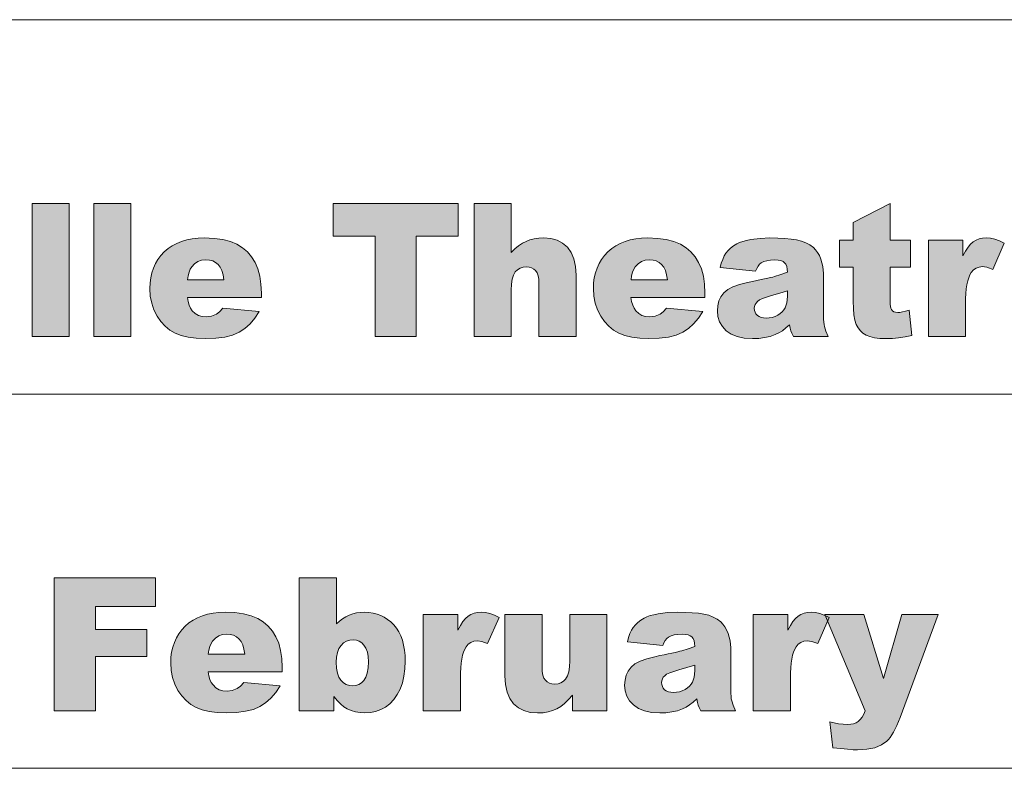
# Model space of a CAD drawing. Extents: x -22572 to 15972, y -6227 to 22216.
# Drawn here: x -20464 to -19594, y -4192 to -3531 of the extents above; entities that cross this region are included whole.
import ezdxf

# ---------------------------------------------------------------- set-up
doc = ezdxf.new("R2010")
doc.units = 0
doc.header["$LTSCALE"] = 25
doc.layers.get('0').update_dxf_attribs({"lineweight": 0})

msp = doc.modelspace()

# ---------------------------------------------------------------- hatches: boundary and pattern name
at = {"linetype": 'Continuous'}
for points in [[(-20452.59, -3693.62), (-20419.92, -3693.62), (-20419.92, -3811.02), (-20452.59, -3811.02)], [(-20397.97, -3693.62), (-20365.3, -3693.62), (-20365.3, -3811.02), (-20397.97, -3811.02)], [(-20186.47, -3693.62), (-20076.19, -3693.62), (-20076.19, -3722.61), (-20113.19, -3722.61), (-20113.19, -3811.02), (-20149.47, -3811.02), (-20149.47, -3722.61), (-20186.47, -3722.61)], [(-20061.94, -3693.63), (-20029.3, -3693.63), (-20029.3, -3736.88), (-20026, -3733.67), (-20022.7, -3731.02), (-20019.39, -3728.77), (-20016.09, -3727.07), (-20012.69, -3725.76), (-20008.93, -3724.81), (-20004.88, -3724.26), (-20000.57, -3724.06), (-19994.27, -3724.56), (-19988.66, -3726.11), (-19983.81, -3728.62), (-19979.65, -3732.17), (-19976.3, -3736.78), (-19973.9, -3742.43), (-19972.49, -3749.19), (-19971.99, -3757), (-19971.99, -3811.05), (-20004.73, -3811.05), (-20004.73, -3764.25), (-20004.93, -3760.55), (-20005.48, -3757.45), (-20006.38, -3754.9), (-20007.68, -3752.94), (-20009.33, -3751.49), (-20011.24, -3750.49), (-20013.49, -3749.84), (-20016.04, -3749.64), (-20018.84, -3749.94), (-20021.4, -3750.74), (-20023.65, -3752.14), (-20025.65, -3754.09), (-20027.25, -3756.8), (-20028.4, -3760.35), (-20029.05, -3764.86), (-20029.3, -3770.21), (-20029.3, -3811.05), (-20061.94, -3811.05)], [(-19694.4, -3693.63), (-19694.4, -3726.01), (-19676.48, -3726.01), (-19676.48, -3749.84), (-19694.4, -3749.84), (-19694.4, -3779.97), (-19694.35, -3782.47), (-19694.15, -3784.53), (-19693.8, -3786.08), (-19693.35, -3787.18), (-19692.4, -3788.38), (-19691.15, -3789.23), (-19689.59, -3789.73), (-19687.74, -3789.88), (-19685.74, -3789.78), (-19683.44, -3789.38), (-19680.74, -3788.73), (-19677.68, -3787.83), (-19675.28, -3810.3), (-19681.24, -3811.45), (-19686.94, -3812.31), (-19692.5, -3812.81), (-19697.85, -3812.96), (-19703.56, -3812.76), (-19708.41, -3812.21), (-19712.52, -3811.2), (-19715.77, -3809.85), (-19718.48, -3808.1), (-19720.78, -3805.95), (-19722.73, -3803.35), (-19724.33, -3800.39), (-19725.53, -3796.69), (-19726.38, -3792.03), (-19726.93, -3786.43), (-19727.08, -3779.77), (-19727.08, -3749.84), (-19739.1, -3749.84), (-19739.1, -3726.01), (-19727.08, -3726.01), (-19727.08, -3710.4)], [(-19660.61, -3726.01), (-19630.08, -3726.01), (-19630.08, -3739.93), (-19627.88, -3735.77), (-19625.63, -3732.32), (-19623.32, -3729.52), (-19621.02, -3727.47), (-19618.52, -3725.96), (-19615.77, -3724.91), (-19612.76, -3724.26), (-19609.46, -3724.06), (-19605.76, -3724.36), (-19601.9, -3725.21), (-19597.85, -3726.62), (-19593.64, -3728.57), (-19603.75, -3751.79), (-19606.51, -3750.74), (-19608.91, -3749.99), (-19611.06, -3749.54), (-19612.86, -3749.39), (-19615.92, -3749.74), (-19618.57, -3750.69), (-19620.87, -3752.34), (-19622.82, -3754.64), (-19624.03, -3756.7), (-19625.03, -3759.2), (-19625.88, -3762.05), (-19626.63, -3765.36), (-19627.18, -3769.06), (-19627.58, -3773.11), (-19627.78, -3777.62), (-19627.88, -3782.52), (-19627.88, -3811.05), (-19660.61, -3811.05)], [(-20433.13, -4024.1), (-20343.44, -4024.1), (-20343.44, -4049.33), (-20396.69, -4049.33), (-20396.69, -4069.83), (-20351.2, -4069.83), (-20351.2, -4093.53), (-20396.69, -4093.53), (-20396.69, -4141.5), (-20433.13, -4141.5)], [(-20106.94, -4056.49), (-20076.4, -4056.49), (-20076.4, -4070.41), (-20074.2, -4066.25), (-20071.95, -4062.8), (-20069.65, -4060), (-20067.34, -4057.95), (-20064.84, -4056.44), (-20062.09, -4055.39), (-20059.04, -4054.74), (-20055.73, -4054.54), (-20052.03, -4054.84), (-20048.17, -4055.69), (-20044.17, -4057.1), (-20039.97, -4059.05), (-20050.08, -4082.27), (-20052.83, -4081.22), (-20055.23, -4080.47), (-20059.19, -4079.87), (-20062.19, -4080.22), (-20064.89, -4081.17), (-20067.19, -4082.82), (-20069.15, -4085.12), (-20070.35, -4087.18), (-20071.35, -4089.68), (-20072.2, -4092.53), (-20072.9, -4095.84), (-20073.45, -4099.54), (-20073.85, -4103.59), (-20074.05, -4108.1), (-20074.15, -4113), (-20074.15, -4141.53), (-20106.94, -4141.53)], [(-19944.81, -4141.53), (-19975.25, -4141.53), (-19975.25, -4127.77), (-19978.65, -4131.72), (-19982.1, -4135.03), (-19985.56, -4137.73), (-19989.01, -4139.83), (-19992.67, -4141.43), (-19996.72, -4142.54), (-20001.17, -4143.24), (-20006.03, -4143.44), (-20012.39, -4142.94), (-20017.99, -4141.43), (-20022.9, -4138.93), (-20027.1, -4135.43), (-20030.46, -4130.82), (-20032.86, -4125.17), (-20034.26, -4118.41), (-20034.76, -4110.6), (-20034.76, -4056.49), (-20002.03, -4056.49), (-20002.03, -4103.24), (-20001.83, -4106.95), (-20001.27, -4110.1), (-20000.37, -4112.65), (-19999.07, -4114.61), (-19997.42, -4116.11), (-19995.47, -4117.16), (-19993.27, -4117.76), (-19990.71, -4117.96), (-19987.91, -4117.71), (-19985.41, -4116.86), (-19983.16, -4115.46), (-19981.15, -4113.5), (-19979.5, -4110.8), (-19978.35, -4107.25), (-19977.7, -4102.74), (-19977.45, -4097.39), (-19977.45, -4056.49), (-19944.81, -4056.49)], [(-19815.33, -4056.49), (-19784.85, -4056.49), (-19784.85, -4070.41), (-19782.59, -4066.25), (-19780.34, -4062.8), (-19778.04, -4060), (-19775.74, -4057.95), (-19773.28, -4056.44), (-19770.48, -4055.39), (-19767.48, -4054.74), (-19764.17, -4054.54), (-19760.47, -4054.84), (-19756.62, -4055.69), (-19752.61, -4057.1), (-19748.41, -4059.05), (-19758.47, -4082.27), (-19763.62, -4080.47), (-19767.63, -4079.87), (-19770.63, -4080.22), (-19773.28, -4081.17), (-19775.59, -4082.82), (-19777.54, -4085.12), (-19778.74, -4087.18), (-19779.74, -4089.68), (-19780.59, -4092.53), (-19781.34, -4095.84), (-19781.89, -4099.54), (-19782.29, -4103.59), (-19782.49, -4108.1), (-19782.59, -4113), (-19782.59, -4141.53), (-19815.33, -4141.53)], [(-19752.21, -4056.49), (-19717.82, -4056.49), (-19700.31, -4113.1), (-19683.99, -4056.49), (-19651.9, -4056.49), (-19685.64, -4147.34), (-19687.09, -4151.04), (-19688.54, -4154.5), (-19689.99, -4157.6), (-19691.45, -4160.35), (-19692.95, -4162.86), (-19694.4, -4165.01), (-19695.9, -4166.81), (-19697.4, -4168.36), (-19702.21, -4171.72), (-19708.11, -4174.12), (-19715.12, -4175.52), (-19723.23, -4176.02), (-19727.23, -4175.92), (-19732.19, -4175.57), (-19738.15, -4174.97), (-19745, -4174.12), (-19747.61, -4151.39), (-19740.15, -4153.05), (-19731.89, -4153.6), (-19729.14, -4153.45), (-19726.68, -4152.95), (-19724.48, -4152.15), (-19722.58, -4150.99), (-19720.88, -4149.39), (-19719.28, -4147.29), (-19717.82, -4144.64), (-19716.52, -4141.53)]]:
    msp.add_hatch(color=7, dxfattribs=at).paths.add_polyline_path(points)
h = msp.add_hatch(color=7, dxfattribs=at)
h.paths.add_polyline_path([(-20250.04, -3776.62), (-20315.41, -3776.62), (-20314.81, -3780.27), (-20313.91, -3783.43), (-20312.7, -3786.13), (-20311.15, -3788.28), (-20308.6, -3790.73), (-20305.7, -3792.43), (-20302.44, -3793.49), (-20298.79, -3793.84), (-20294.13, -3793.24), (-20289.68, -3791.43), (-20286.93, -3789.33), (-20283.97, -3786.08), (-20251.89, -3789.03), (-20255.74, -3794.99), (-20260, -3800.04), (-20264.65, -3804.15), (-20269.66, -3807.4), (-20275.41, -3809.85), (-20282.32, -3811.56), (-20290.38, -3812.61), (-20299.54, -3812.96), (-20307.55, -3812.66), (-20314.61, -3811.81), (-20320.81, -3810.3), (-20326.12, -3808.2), (-20330.77, -3805.5), (-20334.98, -3802.04), (-20338.78, -3797.94), (-20342.19, -3793.09), (-20344.99, -3787.68), (-20346.94, -3781.77), (-20348.14, -3775.47), (-20348.54, -3768.66), (-20348.34, -3763.8), (-20347.74, -3759.2), (-20346.74, -3754.79), (-20345.34, -3750.64), (-20343.54, -3746.74), (-20341.38, -3743.08), (-20338.78, -3739.63), (-20335.78, -3736.43), (-20332.43, -3733.52), (-20328.77, -3731.02), (-20324.82, -3728.92), (-20320.56, -3727.17), (-20316.01, -3725.81), (-20311.15, -3724.86), (-20305.95, -3724.26), (-20300.49, -3724.06), (-20291.83, -3724.41), (-20284.17, -3725.46), (-20277.42, -3727.17), (-20271.66, -3729.62), (-20266.71, -3732.67), (-20262.35, -3736.38), (-20258.65, -3740.68), (-20255.54, -3745.64), (-20253.14, -3751.29), (-20251.44, -3757.7), (-20250.39, -3764.91), (-20250.04, -3772.91)])
h.paths.add_polyline_path([(-20283.17, -3761), (-20283.87, -3756.6), (-20284.92, -3752.89), (-20286.43, -3749.84), (-20288.28, -3747.49), (-20290.48, -3745.69), (-20293.03, -3744.38), (-20295.94, -3743.63), (-20299.14, -3743.38), (-20302.79, -3743.78), (-20306.1, -3744.93), (-20309.05, -3746.84), (-20311.55, -3749.54), (-20312.9, -3751.69), (-20313.96, -3754.34), (-20314.76, -3757.45), (-20315.31, -3761)])
h = msp.add_hatch(color=7, dxfattribs=at)
h.paths.add_polyline_path([(-19858.12, -3776.62), (-19923.44, -3776.62), (-19922.84, -3780.27), (-19921.94, -3783.43), (-19920.74, -3786.13), (-19919.19, -3788.28), (-19916.64, -3790.73), (-19913.73, -3792.43), (-19910.48, -3793.49), (-19906.87, -3793.84), (-19902.17, -3793.24), (-19897.77, -3791.43), (-19894.96, -3789.33), (-19892.06, -3786.08), (-19859.93, -3789.03), (-19863.78, -3794.99), (-19868.08, -3800.04), (-19872.74, -3804.15), (-19877.74, -3807.4), (-19883.5, -3809.85), (-19890.41, -3811.56), (-19898.42, -3812.61), (-19907.58, -3812.96), (-19915.58, -3812.66), (-19922.69, -3811.81), (-19928.9, -3810.3), (-19934.2, -3808.2), (-19938.86, -3805.5), (-19943.06, -3802.04), (-19946.87, -3797.94), (-19950.22, -3793.09), (-19953.02, -3787.68), (-19955.03, -3781.77), (-19956.23, -3775.47), (-19956.63, -3768.66), (-19956.43, -3763.8), (-19955.83, -3759.2), (-19954.83, -3754.79), (-19953.42, -3750.64), (-19951.62, -3746.74), (-19949.42, -3743.08), (-19946.82, -3739.63), (-19943.81, -3736.43), (-19940.46, -3733.52), (-19936.81, -3731.02), (-19932.85, -3728.92), (-19928.6, -3727.17), (-19924.04, -3725.81), (-19919.19, -3724.86), (-19914.03, -3724.26), (-19908.58, -3724.06), (-19899.92, -3724.41), (-19892.21, -3725.46), (-19885.5, -3727.17), (-19879.75, -3729.62), (-19874.79, -3732.67), (-19870.44, -3736.38), (-19866.73, -3740.68), (-19863.63, -3745.64), (-19861.23, -3751.29), (-19859.47, -3757.7), (-19858.47, -3764.91), (-19858.12, -3772.91)])
h.paths.add_polyline_path([(-19891.26, -3761), (-19891.96, -3756.6), (-19893.01, -3752.89), (-19894.51, -3749.84), (-19896.36, -3747.49), (-19898.57, -3745.69), (-19901.12, -3744.38), (-19903.97, -3743.63), (-19907.18, -3743.38), (-19910.88, -3743.78), (-19914.18, -3744.93), (-19917.09, -3746.84), (-19919.59, -3749.54), (-19920.94, -3751.69), (-19922.04, -3754.34), (-19922.84, -3757.45), (-19923.39, -3761)])
h = msp.add_hatch(color=7, dxfattribs=at)
h.paths.add_polyline_path([(-19813.43, -3753.54), (-19844.56, -3750.24), (-19843.61, -3746.39), (-19842.41, -3742.98), (-19841.06, -3739.98), (-19839.5, -3737.43), (-19837.65, -3735.12), (-19835.45, -3733.02), (-19832.85, -3731.07), (-19829.89, -3729.27), (-19827.44, -3728.12), (-19824.59, -3727.07), (-19821.28, -3726.21), (-19817.58, -3725.46), (-19809.37, -3724.41), (-19800.61, -3724.06), (-19793.65, -3724.16), (-19787.4, -3724.46), (-19781.84, -3725.01), (-19777.04, -3725.71), (-19772.78, -3726.77), (-19768.88, -3728.27), (-19765.37, -3730.22), (-19762.22, -3732.57), (-19760.27, -3734.57), (-19758.52, -3736.93), (-19756.97, -3739.68), (-19755.66, -3742.78), (-19753.86, -3749.24), (-19753.26, -3755.4), (-19753.26, -3792.94), (-19753.21, -3795.79), (-19753.06, -3798.29), (-19752.86, -3800.49), (-19752.51, -3802.35), (-19751.31, -3806.25), (-19749.21, -3811.05), (-19779.79, -3811.05), (-19781.29, -3808.15), (-19782.19, -3806.05), (-19782.74, -3803.85), (-19783.29, -3800.64), (-19786.5, -3803.5), (-19789.65, -3805.95), (-19792.85, -3807.9), (-19796.06, -3809.45), (-19800.56, -3811), (-19805.42, -3812.11), (-19810.57, -3812.76), (-19816.13, -3812.96), (-19823.29, -3812.51), (-19829.54, -3811.2), (-19834.85, -3809), (-19839.25, -3805.95), (-19842.71, -3802.2), (-19845.16, -3798.09), (-19846.61, -3793.49), (-19847.11, -3788.53), (-19846.76, -3783.93), (-19845.71, -3779.72), (-19843.91, -3775.97), (-19841.46, -3772.61), (-19838, -3769.71), (-19833.35, -3767.16), (-19827.49, -3765.06), (-19820.48, -3763.3), (-19816.08, -3762.4), (-19812.12, -3761.6), (-19808.52, -3760.85), (-19805.32, -3760.2), (-19802.56, -3759.55), (-19800.21, -3759.05), (-19798.21, -3758.55), (-19796.66, -3758.15), (-19791.05, -3756.45), (-19785.15, -3754.24), (-19785.3, -3751.49), (-19785.75, -3749.19), (-19786.55, -3747.29), (-19787.65, -3745.89), (-19789.1, -3744.83), (-19791.05, -3744.08), (-19793.45, -3743.63), (-19796.36, -3743.43), (-19800.11, -3743.63), (-19803.37, -3744.13), (-19806.12, -3744.93), (-19808.37, -3746.04), (-19809.87, -3747.24), (-19811.17, -3748.89), (-19812.37, -3750.99)])
h.paths.add_polyline_path([(-19785.15, -3770.66), (-19792, -3772.96), (-19799.16, -3774.92), (-19803.67, -3776.27), (-19807.27, -3777.57), (-19809.97, -3778.82), (-19811.72, -3780.12), (-19812.93, -3781.52), (-19813.78, -3782.97), (-19814.28, -3784.53), (-19814.48, -3786.13), (-19814.33, -3787.98), (-19813.78, -3789.63), (-19812.98, -3791.13), (-19811.77, -3792.43), (-19810.27, -3793.54), (-19808.47, -3794.29), (-19806.32, -3794.74), (-19803.87, -3794.89), (-19801.21, -3794.74), (-19798.61, -3794.24), (-19796.16, -3793.39), (-19793.75, -3792.23), (-19791.6, -3790.83), (-19789.75, -3789.33), (-19788.25, -3787.63), (-19787.1, -3785.78), (-19785.65, -3781.42), (-19785.15, -3775.87)])
h = msp.add_hatch(color=7, dxfattribs=at)
h.paths.add_polyline_path([(-20216.5, -4024.11), (-20183.57, -4024.11), (-20183.57, -4064.8), (-20181.06, -4062.4), (-20178.36, -4060.35), (-20175.51, -4058.6), (-20172.46, -4057.15), (-20169.3, -4055.99), (-20165.95, -4055.19), (-20162.4, -4054.69), (-20158.74, -4054.54), (-20154.94, -4054.74), (-20151.28, -4055.24), (-20147.83, -4056.14), (-20144.53, -4057.35), (-20141.42, -4058.95), (-20138.47, -4060.85), (-20135.67, -4063.15), (-20133.01, -4065.75), (-20130.66, -4068.71), (-20128.56, -4071.91), (-20126.81, -4075.46), (-20125.41, -4079.32), (-20124.3, -4083.47), (-20123.5, -4087.98), (-20123, -4092.73), (-20122.85, -4097.79), (-20123.15, -4104.55), (-20124, -4110.9), (-20125.46, -4116.86), (-20127.51, -4122.36), (-20130.06, -4127.32), (-20133.01, -4131.62), (-20136.47, -4135.28), (-20140.37, -4138.23), (-20144.58, -4140.48), (-20149.03, -4142.14), (-20153.69, -4143.09), (-20158.59, -4143.44), (-20162.8, -4143.19), (-20166.8, -4142.54), (-20170.6, -4141.38), (-20174.26, -4139.78), (-20177.01, -4138.03), (-20179.86, -4135.63), (-20182.87, -4132.63), (-20185.97, -4128.97), (-20185.97, -4141.53), (-20216.5, -4141.53)])
h.paths.add_polyline_path([(-20183.82, -4098.74), (-20183.57, -4103.89), (-20182.77, -4108.25), (-20181.47, -4111.85), (-20179.66, -4114.66), (-20177.46, -4116.81), (-20175.01, -4118.36), (-20172.26, -4119.26), (-20169.25, -4119.56), (-20166.45, -4119.26), (-20163.85, -4118.36), (-20161.54, -4116.86), (-20159.44, -4114.76), (-20157.69, -4111.9), (-20156.44, -4108.25), (-20155.69, -4103.74), (-20155.44, -4098.44), (-20155.69, -4093.73), (-20156.39, -4089.68), (-20157.64, -4086.33), (-20159.34, -4083.62), (-20161.39, -4081.57), (-20163.65, -4080.07), (-20166.1, -4079.22), (-20168.75, -4078.92), (-20171.91, -4079.22), (-20174.76, -4080.17), (-20177.36, -4081.67), (-20179.61, -4083.82), (-20181.47, -4086.63), (-20182.77, -4090.03), (-20183.57, -4094.08)])
h = msp.add_hatch(color=7, dxfattribs=at)
h.paths.add_polyline_path([(-20231.62, -4107.1), (-20296.99, -4107.1), (-20296.39, -4110.75), (-20295.49, -4113.91), (-20294.28, -4116.61), (-20292.73, -4118.76), (-20290.18, -4121.21), (-20287.28, -4122.91), (-20284.02, -4123.97), (-20280.37, -4124.32), (-20275.71, -4123.72), (-20271.26, -4121.91), (-20268.51, -4119.81), (-20265.55, -4116.56), (-20233.47, -4119.51), (-20237.32, -4125.47), (-20241.58, -4130.52), (-20246.23, -4134.63), (-20251.24, -4137.88), (-20257, -4140.33), (-20263.9, -4142.03), (-20271.96, -4143.09), (-20281.12, -4143.44), (-20289.13, -4143.14), (-20296.19, -4142.29), (-20302.39, -4140.78), (-20307.7, -4138.68), (-20312.35, -4135.98), (-20316.56, -4132.52), (-20320.36, -4128.42), (-20323.77, -4123.57), (-20326.57, -4118.16), (-20328.52, -4112.25), (-20329.72, -4105.95), (-20330.12, -4099.14), (-20329.92, -4094.28), (-20329.32, -4089.68), (-20328.32, -4085.27), (-20326.92, -4081.12), (-20325.12, -4077.22), (-20322.96, -4073.56), (-20320.36, -4070.11), (-20317.36, -4066.91), (-20314.01, -4064), (-20310.35, -4061.5), (-20306.4, -4059.4), (-20302.14, -4057.65), (-20297.59, -4056.29), (-20292.73, -4055.34), (-20287.53, -4054.74), (-20282.07, -4054.54), (-20273.41, -4054.89), (-20265.75, -4055.94), (-20259, -4057.65), (-20253.24, -4060.1), (-20248.29, -4063.15), (-20243.93, -4066.86), (-20240.23, -4071.16), (-20237.12, -4076.12), (-20234.72, -4081.77), (-20233.02, -4088.18), (-20231.97, -4095.39), (-20231.62, -4103.39)])
h.paths.add_polyline_path([(-20264.75, -4091.48), (-20265.45, -4087.08), (-20266.51, -4083.37), (-20268.01, -4080.32), (-20269.86, -4077.97), (-20272.06, -4076.17), (-20274.61, -4074.86), (-20277.52, -4074.11), (-20280.72, -4073.86), (-20284.37, -4074.26), (-20287.68, -4075.41), (-20290.63, -4077.32), (-20293.13, -4080.02), (-20294.48, -4082.17), (-20295.54, -4084.82), (-20296.34, -4087.93), (-20296.89, -4091.48)])
h = msp.add_hatch(color=7, dxfattribs=at)
h.paths.add_polyline_path([(-19895.36, -4084.02), (-19926.5, -4080.72), (-19925.49, -4076.87), (-19924.34, -4073.46), (-19922.99, -4070.46), (-19921.39, -4067.91), (-19919.54, -4065.6), (-19917.34, -4063.5), (-19914.78, -4061.55), (-19911.83, -4059.75), (-19909.38, -4058.6), (-19906.47, -4057.55), (-19903.22, -4056.69), (-19899.52, -4055.94), (-19891.31, -4054.89), (-19882.55, -4054.54), (-19875.54, -4054.64), (-19869.33, -4054.94), (-19863.78, -4055.49), (-19858.97, -4056.19), (-19854.72, -4057.25), (-19850.82, -4058.75), (-19847.31, -4060.7), (-19844.16, -4063.05), (-19842.21, -4065.05), (-19840.45, -4067.41), (-19838.9, -4070.16), (-19837.6, -4073.26), (-19835.8, -4079.72), (-19835.2, -4085.88), (-19835.2, -4123.42), (-19835.15, -4126.27), (-19835, -4128.77), (-19834.8, -4130.97), (-19834.45, -4132.83), (-19833.2, -4136.73), (-19831.09, -4141.53), (-19861.73, -4141.53), (-19863.23, -4138.63), (-19864.13, -4136.53), (-19864.68, -4134.33), (-19865.23, -4131.12), (-19868.43, -4133.98), (-19871.59, -4136.43), (-19874.79, -4138.38), (-19877.94, -4139.93), (-19882.45, -4141.48), (-19887.3, -4142.59), (-19892.51, -4143.24), (-19898.07, -4143.44), (-19905.22, -4142.99), (-19911.43, -4141.68), (-19916.79, -4139.48), (-19921.19, -4136.43), (-19924.64, -4132.68), (-19927.1, -4128.57), (-19928.55, -4123.97), (-19929.05, -4119.01), (-19928.7, -4114.41), (-19927.65, -4110.2), (-19925.84, -4106.45), (-19923.39, -4103.09), (-19919.94, -4100.19), (-19915.28, -4097.64), (-19909.43, -4095.54), (-19902.37, -4093.78), (-19898.02, -4092.88), (-19894.01, -4092.08), (-19890.46, -4091.33), (-19887.25, -4090.68), (-19884.5, -4090.03), (-19882.15, -4089.53), (-19880.15, -4089.03), (-19878.59, -4088.63), (-19872.99, -4086.93), (-19867.08, -4084.72), (-19867.23, -4081.97), (-19867.68, -4079.67), (-19868.43, -4077.77), (-19869.54, -4076.37), (-19871.04, -4075.31), (-19872.99, -4074.56), (-19875.39, -4074.11), (-19878.29, -4073.91), (-19882.05, -4074.11), (-19885.25, -4074.61), (-19888.05, -4075.41), (-19890.31, -4076.52), (-19891.76, -4077.72), (-19893.11, -4079.37), (-19894.31, -4081.47)])
h.paths.add_polyline_path([(-19867.08, -4101.14), (-19873.94, -4103.44), (-19881.1, -4105.4), (-19885.6, -4106.75), (-19889.21, -4108.05), (-19891.91, -4109.3), (-19893.66, -4110.6), (-19894.86, -4112), (-19895.66, -4113.45), (-19896.21, -4115.01), (-19896.36, -4116.61), (-19896.21, -4118.46), (-19895.71, -4120.11), (-19894.86, -4121.61), (-19893.71, -4122.91), (-19892.21, -4124.02), (-19890.36, -4124.77), (-19888.25, -4125.22), (-19885.8, -4125.37), (-19883.15, -4125.22), (-19880.55, -4124.72), (-19878.09, -4123.87), (-19875.69, -4122.71), (-19873.49, -4121.31), (-19871.69, -4119.81), (-19870.19, -4118.11), (-19869.03, -4116.26), (-19867.58, -4111.9), (-19867.08, -4106.35)])

# ---------------------------------------------------------------- linework, layer by layer
at = {"color": 251, "linetype": 'Continuous', "lineweight": 0, "true_color": 0x5b5b5b}
for p, q in [((-22571.54, -3531.37), (-18040.12, -3531.37)), ((-22571.54, -3861.85), (-18040.12, -3861.85)), ((-22571.54, -4192.33), (-18040.12, -4192.33))]:
    msp.add_line(p, q, dxfattribs=at)
at = {"color": 7, "linetype": 'Continuous', "flags": 128}
for points in [[(-20452.59, -3693.62), (-20452.59, -3693.62), (-20419.92, -3693.62), (-20419.92, -3811.02), (-20452.59, -3811.02)], [(-20397.97, -3693.62), (-20397.97, -3693.62), (-20365.3, -3693.62), (-20365.3, -3811.02), (-20397.97, -3811.02)], [(-20186.47, -3693.62), (-20186.47, -3693.62), (-20076.19, -3693.62), (-20076.19, -3722.61), (-20113.19, -3722.61), (-20113.19, -3811.02), (-20149.47, -3811.02), (-20149.47, -3722.61), (-20186.47, -3722.61)], [(-20061.94, -3693.63), (-20061.94, -3693.63), (-20029.3, -3693.63), (-20029.3, -3736.88), (-20026, -3733.67), (-20022.7, -3731.02), (-20019.39, -3728.77), (-20016.09, -3727.07), (-20012.69, -3725.76), (-20008.93, -3724.81), (-20004.88, -3724.26), (-20000.57, -3724.06), (-19994.27, -3724.56), (-19988.66, -3726.11), (-19983.81, -3728.62), (-19979.65, -3732.17), (-19976.3, -3736.78), (-19973.9, -3742.43), (-19972.49, -3749.19), (-19971.99, -3757), (-19971.99, -3811.05), (-20004.73, -3811.05), (-20004.73, -3764.25), (-20004.93, -3760.55), (-20005.48, -3757.45), (-20006.38, -3754.9), (-20007.68, -3752.94), (-20009.33, -3751.49), (-20011.24, -3750.49), (-20013.49, -3749.84), (-20016.04, -3749.64), (-20018.84, -3749.94), (-20021.4, -3750.74), (-20023.65, -3752.14), (-20025.65, -3754.09), (-20027.25, -3756.8), (-20028.4, -3760.35), (-20029.05, -3764.86), (-20029.3, -3770.21), (-20029.3, -3811.05), (-20061.94, -3811.05)], [(-19694.4, -3693.63), (-19694.4, -3693.63), (-19694.4, -3726.01), (-19676.48, -3726.01), (-19676.48, -3749.84), (-19694.4, -3749.84), (-19694.4, -3779.97), (-19694.35, -3782.47), (-19694.15, -3784.53), (-19693.8, -3786.08), (-19693.35, -3787.18), (-19692.4, -3788.38), (-19691.15, -3789.23), (-19689.59, -3789.73), (-19687.74, -3789.88), (-19685.74, -3789.78), (-19683.44, -3789.38), (-19680.74, -3788.73), (-19677.68, -3787.83), (-19675.28, -3810.3), (-19681.24, -3811.45), (-19686.94, -3812.31), (-19692.5, -3812.81), (-19697.85, -3812.96), (-19703.56, -3812.76), (-19708.41, -3812.21), (-19712.52, -3811.2), (-19715.77, -3809.85), (-19718.48, -3808.1), (-19720.78, -3805.95), (-19722.73, -3803.35), (-19724.33, -3800.39), (-19725.53, -3796.69), (-19726.38, -3792.03), (-19726.93, -3786.43), (-19727.08, -3779.77), (-19727.08, -3749.84), (-19739.1, -3749.84), (-19739.1, -3726.01), (-19727.08, -3726.01), (-19727.08, -3710.4)], [(-20250.04, -3776.62), (-20250.04, -3776.62), (-20315.41, -3776.62), (-20314.81, -3780.27), (-20313.91, -3783.43), (-20312.7, -3786.13), (-20311.15, -3788.28), (-20308.6, -3790.73), (-20305.7, -3792.43), (-20302.44, -3793.49), (-20298.79, -3793.84), (-20294.13, -3793.24), (-20289.68, -3791.43), (-20286.93, -3789.33), (-20283.97, -3786.08), (-20251.89, -3789.03), (-20255.74, -3794.99), (-20260, -3800.04), (-20264.65, -3804.15), (-20269.66, -3807.4), (-20275.41, -3809.85), (-20282.32, -3811.56), (-20290.38, -3812.61), (-20299.54, -3812.96), (-20307.55, -3812.66), (-20314.61, -3811.81), (-20320.81, -3810.3), (-20326.12, -3808.2), (-20330.77, -3805.5), (-20334.98, -3802.04), (-20338.78, -3797.94), (-20342.19, -3793.09), (-20344.99, -3787.68), (-20346.94, -3781.77), (-20348.14, -3775.47), (-20348.54, -3768.66), (-20348.34, -3763.8), (-20347.74, -3759.2), (-20346.74, -3754.79), (-20345.34, -3750.64), (-20343.54, -3746.74), (-20341.38, -3743.08), (-20338.78, -3739.63), (-20335.78, -3736.43), (-20332.43, -3733.52), (-20328.77, -3731.02), (-20324.82, -3728.92), (-20320.56, -3727.17), (-20316.01, -3725.81), (-20311.15, -3724.86), (-20305.95, -3724.26), (-20300.49, -3724.06), (-20291.83, -3724.41), (-20284.17, -3725.46), (-20277.42, -3727.17), (-20271.66, -3729.62), (-20266.71, -3732.67), (-20262.35, -3736.38), (-20258.65, -3740.68), (-20255.54, -3745.64), (-20253.14, -3751.29), (-20251.44, -3757.7), (-20250.39, -3764.91), (-20250.04, -3772.91)], [(-19858.12, -3776.62), (-19858.12, -3776.62), (-19923.44, -3776.62), (-19922.84, -3780.27), (-19921.94, -3783.43), (-19920.74, -3786.13), (-19919.19, -3788.28), (-19916.64, -3790.73), (-19913.73, -3792.43), (-19910.48, -3793.49), (-19906.87, -3793.84), (-19902.17, -3793.24), (-19897.77, -3791.43), (-19894.96, -3789.33), (-19892.06, -3786.08), (-19859.93, -3789.03), (-19863.78, -3794.99), (-19868.08, -3800.04), (-19872.74, -3804.15), (-19877.74, -3807.4), (-19883.5, -3809.85), (-19890.41, -3811.56), (-19898.42, -3812.61), (-19907.58, -3812.96), (-19915.58, -3812.66), (-19922.69, -3811.81), (-19928.9, -3810.3), (-19934.2, -3808.2), (-19938.86, -3805.5), (-19943.06, -3802.04), (-19946.87, -3797.94), (-19950.22, -3793.09), (-19953.02, -3787.68), (-19955.03, -3781.77), (-19956.23, -3775.47), (-19956.63, -3768.66), (-19956.43, -3763.8), (-19955.83, -3759.2), (-19954.83, -3754.79), (-19953.42, -3750.64), (-19951.62, -3746.74), (-19949.42, -3743.08), (-19946.82, -3739.63), (-19943.81, -3736.43), (-19940.46, -3733.52), (-19936.81, -3731.02), (-19932.85, -3728.92), (-19928.6, -3727.17), (-19924.04, -3725.81), (-19919.19, -3724.86), (-19914.03, -3724.26), (-19908.58, -3724.06), (-19899.92, -3724.41), (-19892.21, -3725.46), (-19885.5, -3727.17), (-19879.75, -3729.62), (-19874.79, -3732.67), (-19870.44, -3736.38), (-19866.73, -3740.68), (-19863.63, -3745.64), (-19861.23, -3751.29), (-19859.47, -3757.7), (-19858.47, -3764.91), (-19858.12, -3772.91)], [(-19813.43, -3753.54), (-19813.43, -3753.54), (-19844.56, -3750.24), (-19843.61, -3746.39), (-19842.41, -3742.98), (-19841.06, -3739.98), (-19839.5, -3737.43), (-19837.65, -3735.12), (-19835.45, -3733.02), (-19832.85, -3731.07), (-19829.89, -3729.27), (-19827.44, -3728.12), (-19824.59, -3727.07), (-19821.28, -3726.21), (-19817.58, -3725.46), (-19809.37, -3724.41), (-19800.61, -3724.06), (-19793.65, -3724.16), (-19787.4, -3724.46), (-19781.84, -3725.01), (-19777.04, -3725.71), (-19772.78, -3726.77), (-19768.88, -3728.27), (-19765.37, -3730.22), (-19762.22, -3732.57), (-19760.27, -3734.57), (-19758.52, -3736.93), (-19756.97, -3739.68), (-19755.66, -3742.78), (-19753.86, -3749.24), (-19753.26, -3755.4), (-19753.26, -3792.94), (-19753.21, -3795.79), (-19753.06, -3798.29), (-19752.86, -3800.49), (-19752.51, -3802.35), (-19751.31, -3806.25), (-19749.21, -3811.05), (-19779.79, -3811.05), (-19781.29, -3808.15), (-19782.19, -3806.05), (-19782.74, -3803.85), (-19783.29, -3800.64), (-19786.5, -3803.5), (-19789.65, -3805.95), (-19792.85, -3807.9), (-19796.06, -3809.45), (-19800.56, -3811), (-19805.42, -3812.11), (-19810.57, -3812.76), (-19816.13, -3812.96), (-19823.29, -3812.51), (-19829.54, -3811.2), (-19834.85, -3809), (-19839.25, -3805.95), (-19842.71, -3802.2), (-19845.16, -3798.09), (-19846.61, -3793.49), (-19847.11, -3788.53), (-19846.76, -3783.93), (-19845.71, -3779.72), (-19843.91, -3775.97), (-19841.46, -3772.61), (-19838, -3769.71), (-19833.35, -3767.16), (-19827.49, -3765.06), (-19820.48, -3763.3), (-19816.08, -3762.4), (-19812.12, -3761.6), (-19808.52, -3760.85), (-19805.32, -3760.2), (-19802.56, -3759.55), (-19800.21, -3759.05), (-19798.21, -3758.55), (-19796.66, -3758.15), (-19791.05, -3756.45), (-19785.15, -3754.24), (-19785.3, -3751.49), (-19785.75, -3749.19), (-19786.55, -3747.29), (-19787.65, -3745.89), (-19789.1, -3744.83), (-19791.05, -3744.08), (-19793.45, -3743.63), (-19796.36, -3743.43), (-19800.11, -3743.63), (-19803.37, -3744.13), (-19806.12, -3744.93), (-19808.37, -3746.04), (-19809.87, -3747.24), (-19811.17, -3748.89), (-19812.37, -3750.99), (-19813.43, -3753.54)], [(-19660.61, -3726.01), (-19660.61, -3726.01), (-19630.08, -3726.01), (-19630.08, -3739.93), (-19627.88, -3735.77), (-19625.63, -3732.32), (-19623.32, -3729.52), (-19621.02, -3727.47), (-19618.52, -3725.96), (-19615.77, -3724.91), (-19612.76, -3724.26), (-19609.46, -3724.06), (-19605.76, -3724.36), (-19601.9, -3725.21), (-19597.85, -3726.62), (-19593.64, -3728.57), (-19603.75, -3751.79), (-19606.51, -3750.74), (-19608.91, -3749.99), (-19611.06, -3749.54), (-19612.86, -3749.39), (-19615.92, -3749.74), (-19618.57, -3750.69), (-19620.87, -3752.34), (-19622.82, -3754.64), (-19624.03, -3756.7), (-19625.03, -3759.2), (-19625.88, -3762.05), (-19626.63, -3765.36), (-19627.18, -3769.06), (-19627.58, -3773.11), (-19627.78, -3777.62), (-19627.88, -3782.52), (-19627.88, -3811.05), (-19660.61, -3811.05)], [(-20283.17, -3761), (-20283.17, -3761), (-20283.87, -3756.6), (-20284.92, -3752.89), (-20286.43, -3749.84), (-20288.28, -3747.49), (-20290.48, -3745.69), (-20293.03, -3744.38), (-20295.94, -3743.63), (-20299.14, -3743.38), (-20302.79, -3743.78), (-20306.1, -3744.93), (-20309.05, -3746.84), (-20311.55, -3749.54), (-20312.9, -3751.69), (-20313.96, -3754.34), (-20314.76, -3757.45), (-20315.31, -3761)], [(-19891.26, -3761), (-19891.26, -3761), (-19891.96, -3756.6), (-19893.01, -3752.89), (-19894.51, -3749.84), (-19896.36, -3747.49), (-19898.57, -3745.69), (-19901.12, -3744.38), (-19903.97, -3743.63), (-19907.18, -3743.38), (-19910.88, -3743.78), (-19914.18, -3744.93), (-19917.09, -3746.84), (-19919.59, -3749.54), (-19920.94, -3751.69), (-19922.04, -3754.34), (-19922.84, -3757.45), (-19923.39, -3761)], [(-19785.15, -3770.66), (-19785.15, -3770.66), (-19792, -3772.96), (-19799.16, -3774.92), (-19803.67, -3776.27), (-19807.27, -3777.57), (-19809.97, -3778.82), (-19811.72, -3780.12), (-19812.93, -3781.52), (-19813.78, -3782.97), (-19814.28, -3784.53), (-19814.48, -3786.13), (-19814.33, -3787.98), (-19813.78, -3789.63), (-19812.98, -3791.13), (-19811.77, -3792.43), (-19810.27, -3793.54), (-19808.47, -3794.29), (-19806.32, -3794.74), (-19803.87, -3794.89), (-19801.21, -3794.74), (-19798.61, -3794.24), (-19796.16, -3793.39), (-19793.75, -3792.23), (-19791.6, -3790.83), (-19789.75, -3789.33), (-19788.25, -3787.63), (-19787.1, -3785.78), (-19785.65, -3781.42), (-19785.15, -3775.87)], [(-20433.13, -4024.1), (-20433.13, -4024.1), (-20343.44, -4024.1), (-20343.44, -4049.33), (-20396.69, -4049.33), (-20396.69, -4069.83), (-20351.2, -4069.83), (-20351.2, -4093.53), (-20396.69, -4093.53), (-20396.69, -4141.5), (-20433.13, -4141.5)], [(-20216.5, -4024.11), (-20216.5, -4024.11), (-20183.57, -4024.11), (-20183.57, -4064.8), (-20181.06, -4062.4), (-20178.36, -4060.35), (-20175.51, -4058.6), (-20172.46, -4057.15), (-20169.3, -4055.99), (-20165.95, -4055.19), (-20162.4, -4054.69), (-20158.74, -4054.54), (-20154.94, -4054.74), (-20151.28, -4055.24), (-20147.83, -4056.14), (-20144.53, -4057.35), (-20141.42, -4058.95), (-20138.47, -4060.85), (-20135.67, -4063.15), (-20133.01, -4065.75), (-20130.66, -4068.71), (-20128.56, -4071.91), (-20126.81, -4075.46), (-20125.41, -4079.32), (-20124.3, -4083.47), (-20123.5, -4087.98), (-20123, -4092.73), (-20122.85, -4097.79), (-20123.15, -4104.55), (-20124, -4110.9), (-20125.46, -4116.86), (-20127.51, -4122.36), (-20130.06, -4127.32), (-20133.01, -4131.62), (-20136.47, -4135.28), (-20140.37, -4138.23), (-20144.58, -4140.48), (-20149.03, -4142.14), (-20153.69, -4143.09), (-20158.59, -4143.44), (-20162.8, -4143.19), (-20166.8, -4142.54), (-20170.6, -4141.38), (-20174.26, -4139.78), (-20177.01, -4138.03), (-20179.86, -4135.63), (-20182.87, -4132.63), (-20185.97, -4128.97), (-20185.97, -4141.53), (-20216.5, -4141.53)], [(-20231.62, -4107.1), (-20231.62, -4107.1), (-20296.99, -4107.1), (-20296.39, -4110.75), (-20295.49, -4113.91), (-20294.28, -4116.61), (-20292.73, -4118.76), (-20290.18, -4121.21), (-20287.28, -4122.91), (-20284.02, -4123.97), (-20280.37, -4124.32), (-20275.71, -4123.72), (-20271.26, -4121.91), (-20268.51, -4119.81), (-20265.55, -4116.56), (-20233.47, -4119.51), (-20237.32, -4125.47), (-20241.58, -4130.52), (-20246.23, -4134.63), (-20251.24, -4137.88), (-20257, -4140.33), (-20263.9, -4142.03), (-20271.96, -4143.09), (-20281.12, -4143.44), (-20289.13, -4143.14), (-20296.19, -4142.29), (-20302.39, -4140.78), (-20307.7, -4138.68), (-20312.35, -4135.98), (-20316.56, -4132.52), (-20320.36, -4128.42), (-20323.77, -4123.57), (-20326.57, -4118.16), (-20328.52, -4112.25), (-20329.72, -4105.95), (-20330.12, -4099.14), (-20329.92, -4094.28), (-20329.32, -4089.68), (-20328.32, -4085.27), (-20326.92, -4081.12), (-20325.12, -4077.22), (-20322.96, -4073.56), (-20320.36, -4070.11), (-20317.36, -4066.91), (-20314.01, -4064), (-20310.35, -4061.5), (-20306.4, -4059.4), (-20302.14, -4057.65), (-20297.59, -4056.29), (-20292.73, -4055.34), (-20287.53, -4054.74), (-20282.07, -4054.54), (-20273.41, -4054.89), (-20265.75, -4055.94), (-20259, -4057.65), (-20253.24, -4060.1), (-20248.29, -4063.15), (-20243.93, -4066.86), (-20240.23, -4071.16), (-20237.12, -4076.12), (-20234.72, -4081.77), (-20233.02, -4088.18), (-20231.97, -4095.39), (-20231.62, -4103.39)], [(-20106.94, -4056.49), (-20106.94, -4056.49), (-20076.4, -4056.49), (-20076.4, -4070.41), (-20074.2, -4066.25), (-20071.95, -4062.8), (-20069.65, -4060), (-20067.34, -4057.95), (-20064.84, -4056.44), (-20062.09, -4055.39), (-20059.04, -4054.74), (-20055.73, -4054.54), (-20052.03, -4054.84), (-20048.17, -4055.69), (-20044.17, -4057.1), (-20039.97, -4059.05), (-20050.08, -4082.27), (-20052.83, -4081.22), (-20055.23, -4080.47), (-20059.19, -4079.87), (-20062.19, -4080.22), (-20064.89, -4081.17), (-20067.19, -4082.82), (-20069.15, -4085.12), (-20070.35, -4087.18), (-20071.35, -4089.68), (-20072.2, -4092.53), (-20072.9, -4095.84), (-20073.45, -4099.54), (-20073.85, -4103.59), (-20074.05, -4108.1), (-20074.15, -4113), (-20074.15, -4141.53), (-20106.94, -4141.53)], [(-19944.81, -4141.53), (-19944.81, -4141.53), (-19975.25, -4141.53), (-19975.25, -4127.77), (-19978.65, -4131.72), (-19982.1, -4135.03), (-19985.56, -4137.73), (-19989.01, -4139.83), (-19992.67, -4141.43), (-19996.72, -4142.54), (-20001.17, -4143.24), (-20006.03, -4143.44), (-20012.39, -4142.94), (-20017.99, -4141.43), (-20022.9, -4138.93), (-20027.1, -4135.43), (-20030.46, -4130.82), (-20032.86, -4125.17), (-20034.26, -4118.41), (-20034.76, -4110.6), (-20034.76, -4056.49), (-20002.03, -4056.49), (-20002.03, -4103.24), (-20001.83, -4106.95), (-20001.27, -4110.1), (-20000.37, -4112.65), (-19999.07, -4114.61), (-19997.42, -4116.11), (-19995.47, -4117.16), (-19993.27, -4117.76), (-19990.71, -4117.96), (-19987.91, -4117.71), (-19985.41, -4116.86), (-19983.16, -4115.46), (-19981.15, -4113.5), (-19979.5, -4110.8), (-19978.35, -4107.25), (-19977.7, -4102.74), (-19977.45, -4097.39), (-19977.45, -4056.49), (-19944.81, -4056.49)], [(-19895.36, -4084.02), (-19895.36, -4084.02), (-19926.5, -4080.72), (-19925.49, -4076.87), (-19924.34, -4073.46), (-19922.99, -4070.46), (-19921.39, -4067.91), (-19919.54, -4065.6), (-19917.34, -4063.5), (-19914.78, -4061.55), (-19911.83, -4059.75), (-19909.38, -4058.6), (-19906.47, -4057.55), (-19903.22, -4056.69), (-19899.52, -4055.94), (-19891.31, -4054.89), (-19882.55, -4054.54), (-19875.54, -4054.64), (-19869.33, -4054.94), (-19863.78, -4055.49), (-19858.97, -4056.19), (-19854.72, -4057.25), (-19850.82, -4058.75), (-19847.31, -4060.7), (-19844.16, -4063.05), (-19842.21, -4065.05), (-19840.45, -4067.41), (-19838.9, -4070.16), (-19837.6, -4073.26), (-19835.8, -4079.72), (-19835.2, -4085.88), (-19835.2, -4123.42), (-19835.15, -4126.27), (-19835, -4128.77), (-19834.8, -4130.97), (-19834.45, -4132.83), (-19833.2, -4136.73), (-19831.09, -4141.53), (-19861.73, -4141.53), (-19863.23, -4138.63), (-19864.13, -4136.53), (-19864.68, -4134.33), (-19865.23, -4131.12), (-19868.43, -4133.98), (-19871.59, -4136.43), (-19874.79, -4138.38), (-19877.94, -4139.93), (-19882.45, -4141.48), (-19887.3, -4142.59), (-19892.51, -4143.24), (-19898.07, -4143.44), (-19905.22, -4142.99), (-19911.43, -4141.68), (-19916.79, -4139.48), (-19921.19, -4136.43), (-19924.64, -4132.68), (-19927.1, -4128.57), (-19928.55, -4123.97), (-19929.05, -4119.01), (-19928.7, -4114.41), (-19927.65, -4110.2), (-19925.84, -4106.45), (-19923.39, -4103.09), (-19919.94, -4100.19), (-19915.28, -4097.64), (-19909.43, -4095.54), (-19902.37, -4093.78), (-19898.02, -4092.88), (-19894.01, -4092.08), (-19890.46, -4091.33), (-19887.25, -4090.68), (-19884.5, -4090.03), (-19882.15, -4089.53), (-19880.15, -4089.03), (-19878.59, -4088.63), (-19872.99, -4086.93), (-19867.08, -4084.72), (-19867.23, -4081.97), (-19867.68, -4079.67), (-19868.43, -4077.77), (-19869.54, -4076.37), (-19871.04, -4075.31), (-19872.99, -4074.56), (-19875.39, -4074.11), (-19878.29, -4073.91), (-19882.05, -4074.11), (-19885.25, -4074.61), (-19888.05, -4075.41), (-19890.31, -4076.52), (-19891.76, -4077.72), (-19893.11, -4079.37), (-19894.31, -4081.47), (-19895.36, -4084.02)], [(-19815.33, -4056.49), (-19815.33, -4056.49), (-19784.85, -4056.49), (-19784.85, -4070.41), (-19782.59, -4066.25), (-19780.34, -4062.8), (-19778.04, -4060), (-19775.74, -4057.95), (-19773.28, -4056.44), (-19770.48, -4055.39), (-19767.48, -4054.74), (-19764.17, -4054.54), (-19760.47, -4054.84), (-19756.62, -4055.69), (-19752.61, -4057.1), (-19748.41, -4059.05), (-19758.47, -4082.27), (-19763.62, -4080.47), (-19767.63, -4079.87), (-19770.63, -4080.22), (-19773.28, -4081.17), (-19775.59, -4082.82), (-19777.54, -4085.12), (-19778.74, -4087.18), (-19779.74, -4089.68), (-19780.59, -4092.53), (-19781.34, -4095.84), (-19781.89, -4099.54), (-19782.29, -4103.59), (-19782.49, -4108.1), (-19782.59, -4113), (-19782.59, -4141.53), (-19815.33, -4141.53)], [(-19752.21, -4056.49), (-19752.21, -4056.49), (-19717.82, -4056.49), (-19700.31, -4113.1), (-19683.99, -4056.49), (-19651.9, -4056.49), (-19685.64, -4147.34), (-19687.09, -4151.04), (-19688.54, -4154.5), (-19689.99, -4157.6), (-19691.45, -4160.35), (-19692.95, -4162.86), (-19694.4, -4165.01), (-19695.9, -4166.81), (-19697.4, -4168.36), (-19702.21, -4171.72), (-19708.11, -4174.12), (-19715.12, -4175.52), (-19723.23, -4176.02), (-19727.23, -4175.92), (-19732.19, -4175.57), (-19738.15, -4174.97), (-19745, -4174.12), (-19747.61, -4151.39), (-19740.15, -4153.05), (-19731.89, -4153.6), (-19729.14, -4153.45), (-19726.68, -4152.95), (-19724.48, -4152.15), (-19722.58, -4150.99), (-19720.88, -4149.39), (-19719.28, -4147.29), (-19717.82, -4144.64), (-19716.52, -4141.53)], [(-20264.75, -4091.48), (-20264.75, -4091.48), (-20265.45, -4087.08), (-20266.51, -4083.37), (-20268.01, -4080.32), (-20269.86, -4077.97), (-20272.06, -4076.17), (-20274.61, -4074.86), (-20277.52, -4074.11), (-20280.72, -4073.86), (-20284.37, -4074.26), (-20287.68, -4075.41), (-20290.63, -4077.32), (-20293.13, -4080.02), (-20294.48, -4082.17), (-20295.54, -4084.82), (-20296.34, -4087.93), (-20296.89, -4091.48)], [(-20183.82, -4098.74), (-20183.82, -4098.74), (-20183.57, -4103.89), (-20182.77, -4108.25), (-20181.47, -4111.85), (-20179.66, -4114.66), (-20177.46, -4116.81), (-20175.01, -4118.36), (-20172.26, -4119.26), (-20169.25, -4119.56), (-20166.45, -4119.26), (-20163.85, -4118.36), (-20161.54, -4116.86), (-20159.44, -4114.76), (-20157.69, -4111.9), (-20156.44, -4108.25), (-20155.69, -4103.74), (-20155.44, -4098.44), (-20155.69, -4093.73), (-20156.39, -4089.68), (-20157.64, -4086.33), (-20159.34, -4083.62), (-20161.39, -4081.57), (-20163.65, -4080.07), (-20166.1, -4079.22), (-20168.75, -4078.92), (-20171.91, -4079.22), (-20174.76, -4080.17), (-20177.36, -4081.67), (-20179.61, -4083.82), (-20181.47, -4086.63), (-20182.77, -4090.03), (-20183.57, -4094.08), (-20183.82, -4098.74)], [(-19867.08, -4101.14), (-19867.08, -4101.14), (-19873.94, -4103.44), (-19881.1, -4105.4), (-19885.6, -4106.75), (-19889.21, -4108.05), (-19891.91, -4109.3), (-19893.66, -4110.6), (-19894.86, -4112), (-19895.66, -4113.45), (-19896.21, -4115.01), (-19896.36, -4116.61), (-19896.21, -4118.46), (-19895.71, -4120.11), (-19894.86, -4121.61), (-19893.71, -4122.91), (-19892.21, -4124.02), (-19890.36, -4124.77), (-19888.25, -4125.22), (-19885.8, -4125.37), (-19883.15, -4125.22), (-19880.55, -4124.72), (-19878.09, -4123.87), (-19875.69, -4122.71), (-19873.49, -4121.31), (-19871.69, -4119.81), (-19870.19, -4118.11), (-19869.03, -4116.26), (-19867.58, -4111.9), (-19867.08, -4106.35)]]:
    msp.add_lwpolyline(points, close=True, dxfattribs=at)

doc.saveas('drawing.dxf')
